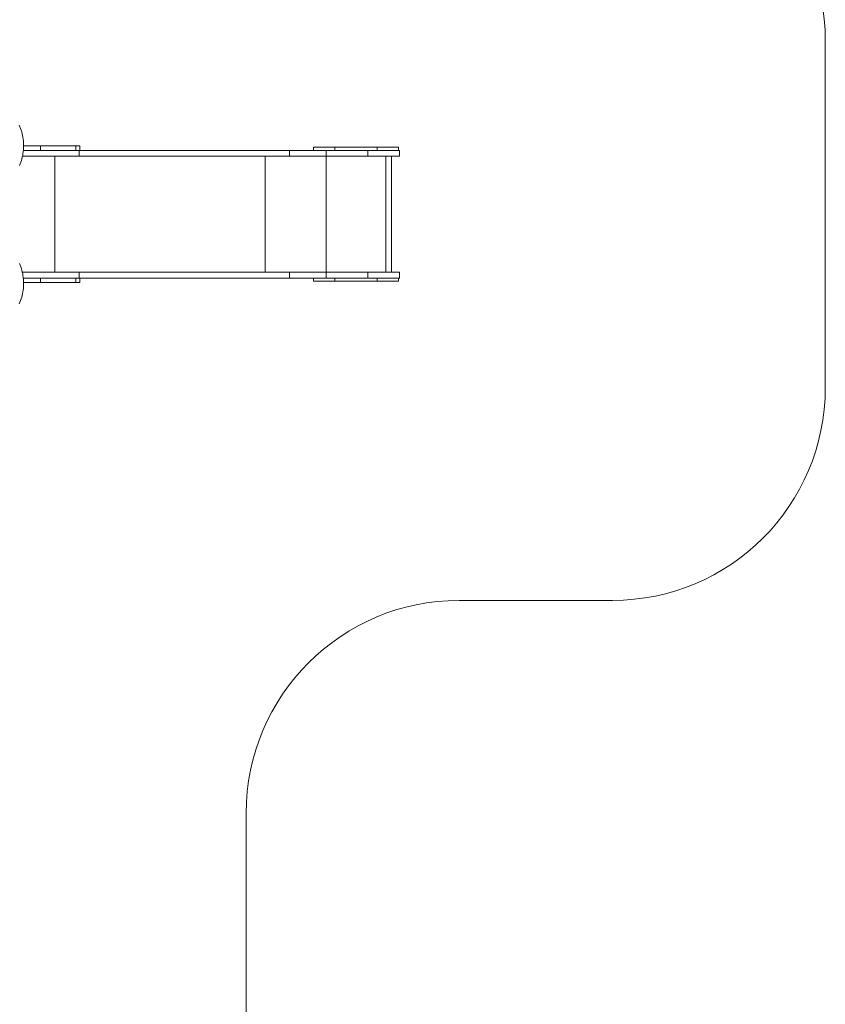
# Model space of a CAD drawing. Units: millimetres. Extents: x -497 to 11870, y -3354 to 8370.
# Drawn here: x 8085 to 11870, y 915 to 5542 of the extents above; entities that cross this region are included whole.
import ezdxf

# ---------------------------------------------------------------- set-up
doc = ezdxf.new("R2010")
doc.units = ezdxf.units.MM
doc.layers.add('DiKom', color=7, linetype='Continuous')

msp = doc.modelspace()

# ---------------------------------------------------------------- linework, layer by layer
at = {"layer": 'DiKom', "color": 3, "lineweight": 15}
for p, q in [((11869.7, 3813.1), (11869.7, 5443.1)), ((10869.7, 2813.1), (10149, 2813.1)), ((9149, 1813.1), (9149, 233.6))]:
    msp.add_line(p, q, dxfattribs=at)
at = {"layer": 'DiKom', "color": 7, "linetype": 'Continuous', "lineweight": 15}
for p, q in [((8182.6, 4928.1), (8102.2, 4928.1)), ((8182.6, 4949.1), (8103.2, 4949.1)), ((8182.6, 4928.1), (8182.6, 4949.1)), ((8182.6, 4949.1), (8348.7, 4949.1)), ((8182.6, 4928.1), (8348.2, 4928.1)), ((8348.2, 4928.1), (8363.9, 4928.1)), ((8348.7, 4928.1), (8348.7, 4949.1)), ((8367.6, 4949.1), (8348.7, 4949.1)), ((8363.9, 4901.1), (8363.9, 4928.1)), ((8363.9, 4928.1), (9352.7, 4928.1)), ((8367.6, 4928.1), (8367.6, 4949.1)), ((9352.7, 4901.1), (9352.7, 4928.1)), ((9352.7, 4928.1), (9524.7, 4928.1)), ((9464.7, 4943.1), (9464.7, 4928.1)), ((9464.7, 4943.1), (9564.7, 4943.1)), ((9524.7, 4901.1), (9524.7, 4928.1)), ((9524.7, 4928.1), (9719.7, 4928.1)), ((9564.7, 4943.1), (9564.7, 4928.1)), ((9764.7, 4943.1), (9564.7, 4943.1)), ((9719.7, 4901.1), (9719.7, 4928.1)), ((9719.7, 4928.1), (9869.7, 4928.1)), ((9764.7, 4943.1), (9764.7, 4928.1)), ((9764.7, 4943.1), (9864.7, 4943.1)), ((9864.7, 4928.1), (9864.7, 4943.1)), ((9869.7, 4901.1), (9869.7, 4928.1)), ((8098.1, 4901.1), (8363.9, 4901.1)), ((8249.2, 4901.1), (8249.2, 4355.1)), ((8363.9, 4901.1), (9352.7, 4901.1)), ((9238, 4901.1), (9238, 4355.1)), ((9352.7, 4901.1), (9524.7, 4901.1)), ((9524.7, 4901.1), (9719.7, 4901.1)), ((9524.7, 4901.1), (9524.7, 4355.1)), ((9719.7, 4901.1), (9869.7, 4901.1)), ((9804.7, 4901.1), (9804.7, 4355.1)), ((9831.7, 4355.1), (9831.7, 4901.1)), ((8097.2, 4355.1), (8363.9, 4355.1)), ((8363.9, 4355.1), (8363.9, 4328.1)), ((8363.9, 4355.1), (9352.7, 4355.1)), ((9352.7, 4355.1), (9352.7, 4328.1)), ((9352.7, 4355.1), (9524.7, 4355.1)), ((9524.7, 4355.1), (9524.7, 4328.1)), ((9524.7, 4355.1), (9719.7, 4355.1)), ((9719.7, 4355.1), (9719.7, 4328.1)), ((9719.7, 4355.1), (9869.7, 4355.1)), ((9869.7, 4355.1), (9869.7, 4328.1)), ((8182.6, 4328.1), (8101.7, 4328.1)), ((8182.6, 4307.1), (8103.1, 4307.1)), ((8182.6, 4307.1), (8182.6, 4328.1)), ((8182.6, 4328.1), (8348.2, 4328.1)), ((8182.6, 4307.1), (8348.7, 4307.1)), ((8348.2, 4328.1), (8363.9, 4328.1)), ((8348.7, 4307.1), (8348.7, 4328.1)), ((8367.6, 4307.1), (8348.7, 4307.1)), ((8363.9, 4328.1), (9352.7, 4328.1)), ((8367.6, 4307.1), (8367.6, 4328.1)), ((9352.7, 4328.1), (9524.7, 4328.1)), ((9464.7, 4328.1), (9464.7, 4313.1)), ((9464.7, 4313.1), (9564.7, 4313.1)), ((9524.7, 4328.1), (9719.7, 4328.1)), ((9564.7, 4328.1), (9564.7, 4313.1)), ((9764.7, 4313.1), (9564.7, 4313.1)), ((9719.7, 4328.1), (9869.7, 4328.1)), ((9764.7, 4328.1), (9764.7, 4313.1)), ((9764.7, 4313.1), (9864.7, 4313.1)), ((9864.7, 4313.1), (9864.7, 4328.1))]:
    msp.add_line(p, q, dxfattribs=at)
at = {"layer": 'DiKom', "color": 7, "linetype": 'Continuous', "lineweight": 15, "flags": 128}
for points in [[(8083.7, 4856.4), (8086.9, 4864.1), (8089.9, 4872), (8092.6, 4880), (8094.9, 4888.1), (8097, 4896.3), (8098.8, 4904.6), (8100.3, 4912.9), (8101.5, 4921.4), (8102.3, 4929.9), (8102.9, 4938.4), (8103.2, 4947), (8103.1, 4955.5), (8102.8, 4964), (8102.1, 4972.6), (8101.1, 4981), (8099.8, 4989.5), (8098.2, 4997.8), (8096.4, 5006.1), (8094.2, 5014.3), (8091.7, 5022.3), (8088.9, 5030.3), (8085.9, 5038.1), (8082.6, 5045.7)], [(8083.7, 4395.7), (8086.9, 4388), (8089.9, 4380.1), (8092.6, 4372.2), (8094.9, 4364.1), (8097, 4355.8), (8098.8, 4347.5), (8100.3, 4339.2), (8101.5, 4330.7), (8102.3, 4322.2), (8102.9, 4313.7), (8103.2, 4305.2), (8103.1, 4296.6), (8102.8, 4288.1), (8102.1, 4279.5), (8101.1, 4271.1), (8099.8, 4262.6), (8098.2, 4254.3), (8096.4, 4246), (8094.2, 4237.8), (8091.7, 4229.8), (8088.9, 4221.8), (8085.9, 4214.1), (8082.6, 4206.4)]]:
    msp.add_lwpolyline(points, dxfattribs=at)
at = {"layer": 'DiKom', "color": 3, "lineweight": 15}
for centre, start, end in [((10869.7, 5443.1), 0, 90), ((10869.7, 3813.1), 270, 0), ((10149, 1813.1), 90, 180)]:
    msp.add_arc(centre, 1000, start, end, dxfattribs=at)

doc.saveas('drawing.dxf')
